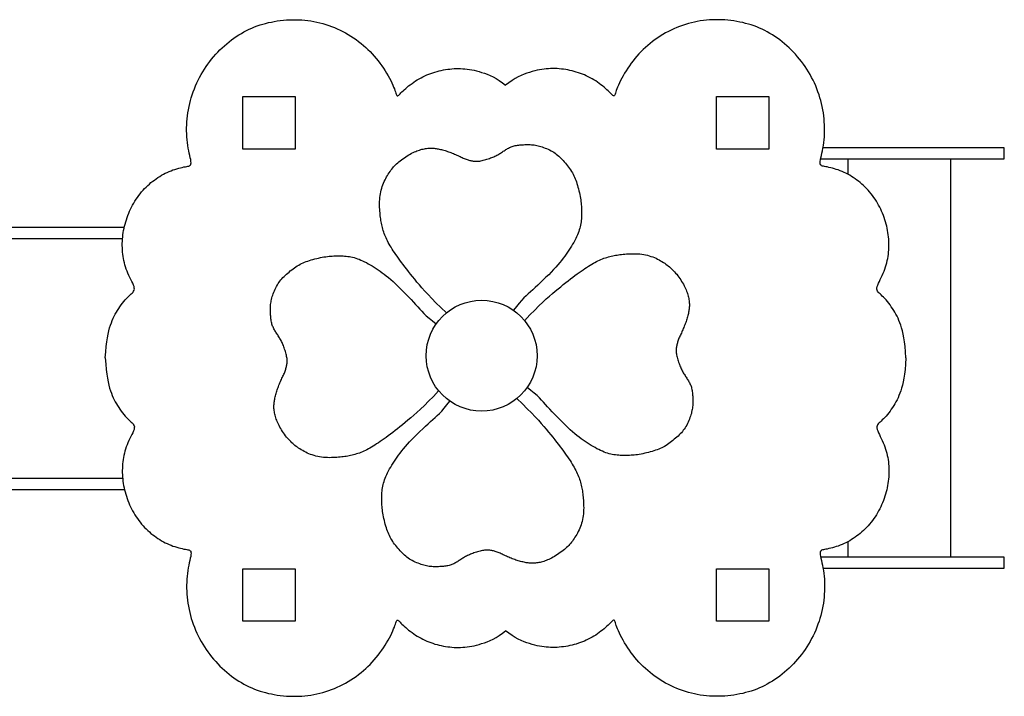
# Model space of a CAD drawing. Units: millimetres. Extents: x 138302 to 145088, y 4283 to 8019.
# Drawn here: x 141691 to 143569, y 5728 to 7019 of the extents above; entities that cross this region are included whole.
import ezdxf

# ---------------------------------------------------------------- set-up
doc = ezdxf.new("R2010")
doc.units = ezdxf.units.MM
doc.layers.get('0').update_dxf_attribs({"true_color": 0xc7c7c7})

msp = doc.modelspace()

# ---------------------------------------------------------------- linework, layer by layer
for p, q in [((143270.6, 6753.7), (143270.6, 6724.1)), ((143466.3, 6753.7), (143466.3, 5993.5)), ((143270.6, 6023.1), (143270.6, 5993.5))]:
    msp.add_line(p, q)
for points in [[(141854.3, 6373.6), (141855.1, 6385.2), (141856, 6395.5), (141857.1, 6404.5), (141858.3, 6412.3), (141859.6, 6419.3), (141861.1, 6425.4), (141862.6, 6430.9), (141864.2, 6436), (141865.9, 6440.7), (141867.7, 6445.2), (141869.5, 6449.4), (141871.4, 6453.4), (141873.4, 6457.2), (141875.5, 6460.9), (141877.7, 6464.5), (141880, 6468), (141882.3, 6471.4), (141884.8, 6474.8), (141887.2, 6478.1), (141889.7, 6481.3), (141892.2, 6484.3), (141894.7, 6487.1), (141897.1, 6489.6), (141899.5, 6491.9), (141901.7, 6494), (141903.7, 6495.8), (141905.6, 6497.5), (141907.2, 6499.2), (141908.4, 6500.9), (141909.3, 6502.8), (141909.8, 6504.8), (141909.7, 6507.1), (141909.2, 6509.8), (141908.2, 6512.8), (141906.8, 6516.1), (141905.1, 6519.6), (141903.3, 6523.3), (141901.4, 6527.2), (141899.5, 6531.2), (141897.6, 6535.2), (141896, 6539.2), (141894.4, 6543.2), (141893.1, 6547.3), (141891.9, 6551.3), (141890.8, 6555.4), (141889.9, 6559.5), (141889.1, 6563.5), (141888.4, 6567.6), (141887.9, 6571.7), (141887.4, 6575.8), (141887.1, 6579.9), (141886.9, 6584), (141886.8, 6588.1), (141886.8, 6592.2), (141886.9, 6596.3), (141887.2, 6600.4), (141887.5, 6604.6), (141888, 6608.7), (141888.6, 6612.8), (141889.3, 6617), (141890.2, 6621.1), (141891.1, 6625.2), (141892.2, 6629.3), (141893.3, 6633.4), (141894.6, 6637.5), (141896, 6641.6), (141897.4, 6645.7), (141899, 6649.7), (141900.7, 6653.7), (141902.5, 6657.7), (141904.4, 6661.6), (141906.4, 6665.4), (141908.6, 6669.2), (141910.8, 6673), (141913.2, 6676.6), (141915.6, 6680.2), (141918.2, 6683.7), (141920.8, 6687.2), (141923.6, 6690.5), (141926.4, 6693.7), (141929.3, 6696.8), (141932.2, 6699.8), (141935.3, 6702.7), (141938.4, 6705.5), (141941.5, 6708.2), (141944.8, 6710.8), (141948, 6713.2), (141951.4, 6715.6), (141954.7, 6717.9), (141958.2, 6720.1), (141961.6, 6722.2), (141965.2, 6724.2), (141968.7, 6726.1), (141972.4, 6727.8), (141976, 6729.5), (141979.7, 6731), (141983.4, 6732.4), (141987.2, 6733.6), (141990.9, 6734.8), (141994.5, 6735.8), (141997.9, 6736.7), (142001.2, 6737.4), (142004.3, 6738.1), (142007.1, 6738.6), (142009.6, 6739), (142011.8, 6739.4), (142013.6, 6739.9), (142015.2, 6740.5), (142016.4, 6741.4), (142017.2, 6742.5), (142017.7, 6744.1), (142017.9, 6746.2), (142017.7, 6748.9), (142017.2, 6752.1), (142016.5, 6755.8), (142015.6, 6759.9), (142014.6, 6764.4), (142013.6, 6769.2), (142012.6, 6774.2), (142011.7, 6779.4), (142011, 6784.7), (142010.4, 6790.2), (142009.9, 6795.7), (142009.6, 6801.4), (142009.5, 6807.1), (142009.5, 6812.8), (142009.7, 6818.6), (142010, 6824.4), (142010.5, 6830.2), (142011.1, 6835.9), (142011.9, 6841.7), (142012.9, 6847.5), (142014, 6853.3), (142015.3, 6859), (142016.7, 6864.7), (142018.3, 6870.4), (142020.1, 6876.1), (142022.1, 6881.8), (142024.2, 6887.4), (142026.5, 6892.9), (142028.9, 6898.4), (142031.5, 6903.8), (142034.2, 6909.2), (142037.1, 6914.5), (142040.1, 6919.6), (142043.3, 6924.7), (142046.5, 6929.7), (142050, 6934.6), (142053.5, 6939.4), (142057.2, 6944.1), (142061, 6948.6), (142064.9, 6953.1), (142068.9, 6957.4), (142073, 6961.6), (142077.2, 6965.7), (142081.5, 6969.6), (142085.9, 6973.4), (142090.4, 6977.1), (142094.9, 6980.6), (142099.5, 6983.9), (142104.2, 6987.1), (142109, 6990.2), (142113.8, 6993.1), (142118.7, 6995.9), (142123.6, 6998.5), (142128.6, 7000.9), (142133.7, 7003.2), (142138.9, 7005.3), (142144.1, 7007.3), (142149.4, 7009.1), (142154.7, 7010.7), (142160.1, 7012.2), (142165.6, 7013.6), (142171.1, 7014.8), (142176.7, 7015.9), (142182.4, 7016.8), (142188.1, 7017.6), (142193.9, 7018.2), (142199.7, 7018.7), (142205.6, 7019), (142211.4, 7019.2), (142217.3, 7019.2), (142223.2, 7019.1), (142229, 7018.8), (142234.9, 7018.3), (142240.7, 7017.6), (142246.5, 7016.8), (142252.2, 7015.8), (142258, 7014.6), (142263.6, 7013.3), (142269.3, 7011.8), (142274.9, 7010.1), (142280.4, 7008.3), (142285.9, 7006.3), (142291.4, 7004.1), (142296.8, 7001.8), (142302.1, 6999.4), (142307.4, 6996.7), (142312.6, 6993.9), (142317.7, 6991), (142322.8, 6987.9), (142327.7, 6984.6), (142332.6, 6981.2), (142337.4, 6977.7), (142342.1, 6974), (142346.6, 6970.2), (142351, 6966.3), (142355.3, 6962.3), (142359.5, 6958.2), (142363.5, 6953.9), (142367.4, 6949.6), (142371.1, 6945.2), (142374.7, 6940.7), (142378.2, 6936.1), (142381.6, 6931.4), (142384.8, 6926.7), (142387.9, 6921.9), (142390.8, 6917), (142393.6, 6912.2), (142396.2, 6907.5), (142398.6, 6902.9), (142400.7, 6898.5), (142402.7, 6894.4), (142404.3, 6890.6), (142405.7, 6887.2), (142406.8, 6884.1), (142407.7, 6881.4), (142408.5, 6879.2), (142409.1, 6877.3), (142409.7, 6875.8), (142410.3, 6874.7), (142410.9, 6874), (142411.5, 6873.8), (142412.2, 6873.9), (142413.1, 6874.4), (142414.1, 6875.2), (142415.3, 6876.3), (142416.6, 6877.7), (142418.2, 6879.4), (142420.1, 6881.3), (142422.2, 6883.3), (142424.6, 6885.5), (142427.2, 6887.9), (142430, 6890.3), (142432.9, 6892.8), (142436, 6895.2), (142439.3, 6897.7), (142442.6, 6900), (142446, 6902.3), (142449.4, 6904.5), (142453, 6906.5), (142456.5, 6908.5), (142460.2, 6910.4), (142463.9, 6912.1), (142467.6, 6913.8), (142471.4, 6915.3), (142475.3, 6916.8), (142479.2, 6918.1), (142483.1, 6919.3), (142487.1, 6920.5), (142491.1, 6921.5), (142495.1, 6922.4), (142499.1, 6923.3), (142503.2, 6924), (142507.3, 6924.6), (142511.4, 6925.1), (142515.5, 6925.5), (142519.6, 6925.8), (142523.7, 6925.9), (142527.8, 6926), (142532, 6925.9), (142536.1, 6925.7), (142540.3, 6925.4), (142544.5, 6924.9), (142548.8, 6924.3), (142553.2, 6923.5), (142557.7, 6922.6), (142562.3, 6921.5), (142567.1, 6920.2), (142572.1, 6918.7), (142577.3, 6916.9), (142582.6, 6915), (142588.2, 6912.6), (142593.9, 6909.9), (142599.7, 6906.8), (142605.6, 6903.1), (142611.7, 6898.9), (142617.8, 6894)], [(143381.3, 6373.6), (143380.5, 6385.2), (143379.6, 6395.5), (143378.5, 6404.5), (143377.3, 6412.3), (143376, 6419.3), (143374.6, 6425.4), (143373, 6430.9), (143371.4, 6436), (143369.7, 6440.7), (143367.9, 6445.2), (143366.1, 6449.4), (143364.2, 6453.4), (143362.2, 6457.2), (143360.1, 6460.9), (143357.9, 6464.5), (143355.7, 6468), (143353.3, 6471.4), (143350.9, 6474.8), (143348.4, 6478.1), (143345.9, 6481.3), (143343.4, 6484.3), (143340.9, 6487.1), (143338.5, 6489.6), (143336.2, 6491.9), (143333.9, 6494), (143331.9, 6495.8), (143330, 6497.5), (143328.4, 6499.2), (143327.2, 6500.9), (143326.3, 6502.8), (143325.9, 6504.8), (143325.9, 6507.1), (143326.4, 6509.8), (143327.5, 6512.8), (143328.8, 6516.1), (143330.5, 6519.6), (143332.3, 6523.3), (143334.2, 6527.2), (143336.1, 6531.2), (143338, 6535.2), (143339.7, 6539.2), (143341.2, 6543.2), (143342.5, 6547.3), (143343.7, 6551.3), (143344.8, 6555.4), (143345.7, 6559.5), (143346.5, 6563.5), (143347.2, 6567.6), (143347.7, 6571.7), (143348.2, 6575.8), (143348.5, 6579.9), (143348.7, 6584), (143348.9, 6588.1), (143348.8, 6592.2), (143348.7, 6596.3), (143348.5, 6600.4), (143348.1, 6604.6), (143347.6, 6608.7), (143347, 6612.8), (143346.3, 6617), (143345.4, 6621.1), (143344.5, 6625.2), (143343.4, 6629.3), (143342.3, 6633.4), (143341, 6637.5), (143339.7, 6641.6), (143338.2, 6645.7), (143336.6, 6649.7), (143334.9, 6653.7), (143333.1, 6657.7), (143331.2, 6661.6), (143329.2, 6665.4), (143327, 6669.2), (143324.8, 6673), (143322.4, 6676.6), (143320, 6680.2), (143317.4, 6683.7), (143314.8, 6687.2), (143312, 6690.5), (143309.2, 6693.7), (143306.3, 6696.8), (143303.4, 6699.8), (143300.3, 6702.7), (143297.2, 6705.5), (143294.1, 6708.2), (143290.9, 6710.8), (143287.6, 6713.2), (143284.3, 6715.6), (143280.9, 6717.9), (143277.4, 6720.1), (143274, 6722.2), (143270.4, 6724.2), (143266.9, 6726.1), (143263.3, 6727.8), (143259.6, 6729.5), (143255.9, 6731), (143252.2, 6732.4), (143248.4, 6733.6), (143244.8, 6734.8), (143241.2, 6735.8), (143237.7, 6736.7), (143234.4, 6737.4), (143231.3, 6738.1), (143228.5, 6738.6), (143226, 6739), (143223.9, 6739.4), (143222, 6739.9), (143220.5, 6740.5), (143219.3, 6741.4), (143218.4, 6742.5), (143217.9, 6744.1), (143217.7, 6746.2), (143217.9, 6748.9), (143218.4, 6752.1), (143219.1, 6755.8), (143220, 6759.9), (143221, 6764.4), (143222, 6769.2), (143223, 6774.2), (143223.9, 6779.4), (143224.7, 6784.7), (143225.3, 6790.2), (143225.7, 6795.7), (143226, 6801.4), (143226.1, 6807.1), (143226.1, 6812.8), (143225.9, 6818.6), (143225.6, 6824.4), (143225.1, 6830.2), (143224.5, 6835.9), (143223.7, 6841.7), (143222.7, 6847.5), (143221.6, 6853.3), (143220.3, 6859), (143218.9, 6864.7), (143217.3, 6870.4), (143215.5, 6876.1), (143213.5, 6881.8), (143211.4, 6887.4), (143209.2, 6892.9), (143206.7, 6898.4), (143204.1, 6903.8), (143201.4, 6909.2), (143198.5, 6914.5), (143195.5, 6919.6), (143192.4, 6924.7), (143189.1, 6929.7), (143185.6, 6934.6), (143182.1, 6939.4), (143178.4, 6944.1), (143174.6, 6948.6), (143170.7, 6953.1), (143166.7, 6957.4), (143162.6, 6961.6), (143158.4, 6965.7), (143154.1, 6969.6), (143149.7, 6973.4), (143145.2, 6977.1), (143140.7, 6980.6), (143136.1, 6983.9), (143131.4, 6987.1), (143126.6, 6990.2), (143121.8, 6993.1), (143116.9, 6995.9), (143112, 6998.5), (143107, 7000.9), (143101.9, 7003.2), (143096.8, 7005.3), (143091.5, 7007.3), (143086.3, 7009.1), (143080.9, 7010.7), (143075.5, 7012.2), (143070, 7013.6), (143064.5, 7014.8), (143058.9, 7015.9), (143053.2, 7016.8), (143047.5, 7017.6), (143041.7, 7018.2), (143035.9, 7018.7), (143030.1, 7019), (143024.2, 7019.2), (143018.3, 7019.2), (143012.4, 7019.1), (143006.6, 7018.8), (143000.7, 7018.3), (142994.9, 7017.6), (142989.1, 7016.8), (142983.4, 7015.8), (142977.7, 7014.6), (142972, 7013.3), (142966.3, 7011.8), (142960.7, 7010.1), (142955.2, 7008.3), (142949.7, 7006.3), (142944.2, 7004.1), (142938.8, 7001.8), (142933.5, 6999.4), (142928.2, 6996.7), (142923, 6993.9), (142917.9, 6991), (142912.8, 6987.9), (142907.9, 6984.6), (142903, 6981.2), (142898.2, 6977.7), (142893.5, 6974), (142889, 6970.2), (142884.6, 6966.3), (142880.3, 6962.3), (142876.1, 6958.2), (142872.1, 6953.9), (142868.2, 6949.6), (142864.5, 6945.2), (142860.9, 6940.7), (142857.4, 6936.1), (142854, 6931.4), (142850.8, 6926.7), (142847.7, 6921.9), (142844.8, 6917), (142842, 6912.2), (142839.4, 6907.5), (142837, 6902.9), (142834.9, 6898.5), (142833, 6894.4), (142831.3, 6890.6), (142830, 6887.2), (142828.8, 6884.1), (142827.9, 6881.4), (142827.1, 6879.2), (142826.5, 6877.3), (142825.9, 6875.8), (142825.3, 6874.7), (142824.8, 6874), (142824.1, 6873.8), (142823.4, 6873.9), (142822.5, 6874.4), (142821.5, 6875.2), (142820.4, 6876.3), (142819, 6877.7), (142817.4, 6879.4), (142815.5, 6881.3), (142813.4, 6883.3), (142811.1, 6885.5), (142808.5, 6887.9), (142805.7, 6890.3), (142802.7, 6892.8), (142799.6, 6895.2), (142796.3, 6897.7), (142793, 6900), (142789.6, 6902.3), (142786.2, 6904.5), (142782.6, 6906.5), (142779.1, 6908.5), (142775.4, 6910.4), (142771.7, 6912.1), (142768, 6913.8), (142764.2, 6915.3), (142760.3, 6916.8), (142756.5, 6918.1), (142752.5, 6919.3), (142748.5, 6920.5), (142744.5, 6921.5), (142740.5, 6922.4), (142736.5, 6923.3), (142732.4, 6924), (142728.3, 6924.6), (142724.2, 6925.1), (142720.2, 6925.5), (142716.1, 6925.8), (142711.9, 6925.9), (142707.8, 6926), (142703.6, 6925.9), (142699.5, 6925.7), (142695.3, 6925.4), (142691.1, 6924.9), (142686.8, 6924.3), (142682.4, 6923.5), (142677.9, 6922.6), (142673.3, 6921.5), (142668.5, 6920.2), (142663.5, 6918.7), (142658.3, 6916.9), (142653, 6915), (142647.4, 6912.6), (142641.8, 6909.9), (142635.9, 6906.8), (142630, 6903.1), (142623.9, 6898.9), (142617.8, 6894)], [(142505.3, 6460.1), (142494.4, 6470.1), (142485, 6479.1), (142476.9, 6487.3), (142469.8, 6494.6), (142463.7, 6501.3), (142458.2, 6507.4), (142453.3, 6513.1), (142448.8, 6518.6), (142444.5, 6523.8), (142440.4, 6528.9), (142436.4, 6533.8), (142432.7, 6538.5), (142429.1, 6543.1), (142425.6, 6547.6), (142422.3, 6551.9), (142419.2, 6556), (142416.2, 6560.1), (142413.4, 6563.9), (142410.7, 6567.7), (142408.2, 6571.3), (142405.8, 6574.9), (142403.5, 6578.3), (142401.4, 6581.6), (142399.4, 6584.8), (142397.5, 6587.9), (142395.7, 6591), (142394, 6594), (142392.5, 6596.9), (142391.1, 6599.8), (142389.7, 6602.7), (142388.5, 6605.5), (142387.3, 6608.3), (142386.3, 6611.2), (142385.3, 6614), (142384.4, 6616.8), (142383.6, 6619.6), (142382.8, 6622.5), (142382.2, 6625.3), (142381.5, 6628), (142381, 6630.8), (142380.4, 6633.5), (142380, 6636.3), (142379.6, 6639), (142379.2, 6641.9), (142378.8, 6644.7), (142378.5, 6647.7), (142378.3, 6650.8), (142378, 6654.1), (142377.8, 6657.5), (142377.6, 6661), (142377.5, 6664.7), (142377.5, 6668.4), (142377.5, 6672.1), (142377.7, 6675.9), (142378, 6679.7), (142378.4, 6683.4), (142379, 6687.1), (142379.7, 6690.7), (142380.5, 6694.2), (142381.5, 6697.6), (142382.6, 6701), (142383.7, 6704.2), (142385, 6707.4), (142386.4, 6710.5), (142387.8, 6713.5), (142389.3, 6716.4), (142390.8, 6719.2), (142392.4, 6722), (142394, 6724.6), (142395.7, 6727.1), (142397.4, 6729.5), (142399.1, 6731.8), (142400.8, 6734.1), (142402.5, 6736.2), (142404.3, 6738.2), (142406.1, 6740.2), (142408, 6742.2), (142410, 6744.1), (142412.1, 6746), (142414.4, 6748), (142416.8, 6750), (142419.4, 6751.9), (142422, 6753.9), (142424.7, 6755.8), (142427.5, 6757.7), (142430.3, 6759.5), (142433.1, 6761.2), (142435.9, 6762.8), (142438.5, 6764.2), (142441.2, 6765.6), (142443.8, 6766.8), (142446.3, 6767.9), (142448.8, 6768.8), (142451.2, 6769.7), (142453.6, 6770.5), (142455.9, 6771.2), (142458.3, 6771.9), (142460.5, 6772.4), (142462.8, 6772.9), (142465, 6773.3), (142467.2, 6773.6), (142469.3, 6773.9), (142471.4, 6774.1), (142473.4, 6774.2), (142475.4, 6774.2), (142477.4, 6774.2), (142479.3, 6774.1), (142481.3, 6773.9), (142483.2, 6773.6), (142485.2, 6773.4), (142487.2, 6773), (142489.2, 6772.6), (142491.3, 6772.2), (142493.4, 6771.7), (142495.5, 6771.2), (142497.7, 6770.6), (142499.9, 6770), (142502.2, 6769.4), (142504.4, 6768.7), (142506.7, 6767.9), (142509, 6767.2), (142511.3, 6766.3), (142513.5, 6765.5), (142515.8, 6764.6), (142518.1, 6763.6), (142520.3, 6762.7), (142522.5, 6761.7), (142524.7, 6760.8), (142526.8, 6759.8), (142528.9, 6758.8), (142531, 6757.9), (142533, 6756.9), (142535, 6756), (142537, 6755.2), (142538.9, 6754.3), (142540.7, 6753.6), (142542.6, 6752.9), (142544.4, 6752.3), (142546.1, 6751.7), (142547.9, 6751.2), (142549.6, 6750.7), (142551.2, 6750.3), (142552.9, 6750), (142554.5, 6749.7), (142556.1, 6749.4), (142557.7, 6749.2), (142559.4, 6749.1), (142561, 6749), (142562.7, 6749), (142564.5, 6749.1), (142566.4, 6749.3), (142568.4, 6749.5), (142570.6, 6749.9), (142572.8, 6750.4), (142575.1, 6750.9), (142577.4, 6751.5), (142579.8, 6752.2), (142582.2, 6752.9), (142584.6, 6753.7), (142586.9, 6754.5), (142589.1, 6755.3), (142591.2, 6756.1), (142593.3, 6757), (142595.3, 6757.8), (142597.3, 6758.7), (142599.2, 6759.6), (142601.1, 6760.6), (142602.9, 6761.6), (142604.7, 6762.6), (142606.5, 6763.7), (142608.2, 6764.7), (142610, 6765.8), (142611.7, 6766.9), (142613.4, 6768), (142615, 6769.1), (142616.7, 6770.2), (142618.4, 6771.2), (142620, 6772.2), (142621.7, 6773.2), (142623.4, 6774.2), (142625.1, 6775), (142626.8, 6775.9), (142628.6, 6776.6), (142630.4, 6777.3), (142632.3, 6777.9), (142634.3, 6778.4), (142636.3, 6778.9), (142638.4, 6779.3), (142640.5, 6779.6), (142642.7, 6779.9), (142644.9, 6780.1), (142647.2, 6780.4), (142649.6, 6780.5), (142652, 6780.7), (142654.5, 6780.8), (142657, 6780.9), (142659.5, 6780.9), (142662, 6780.9), (142664.5, 6780.8), (142667, 6780.6), (142669.5, 6780.4), (142672, 6780.1), (142674.5, 6779.7), (142677.1, 6779.2), (142679.6, 6778.6), (142682.2, 6777.9), (142684.8, 6777.2), (142687.5, 6776.3), (142690.3, 6775.4), (142693.1, 6774.3), (142695.9, 6773.2), (142698.8, 6771.9), (142701.6, 6770.6), (142704.4, 6769.2), (142707.1, 6767.7), (142709.7, 6766.1), (142712.1, 6764.4), (142714.5, 6762.6), (142716.8, 6760.8), (142719, 6758.9), (142721.2, 6756.9), (142723.3, 6754.8), (142725.4, 6752.6), (142727.5, 6750.3), (142729.6, 6747.9), (142731.7, 6745.5), (142733.9, 6742.9), (142735.9, 6740.3), (142737.9, 6737.7), (142739.9, 6735.1), (142741.7, 6732.4), (142743.5, 6729.7), (142745.1, 6726.9), (142746.6, 6724.2), (142748, 6721.4), (142749.3, 6718.6), (142750.5, 6715.7), (142751.6, 6712.7), (142752.7, 6709.7), (142753.8, 6706.5), (142754.8, 6703.1), (142755.8, 6699.7), (142756.7, 6696.2), (142757.6, 6692.6), (142758.4, 6689.1), (142759.2, 6685.5), (142759.9, 6682.1), (142760.5, 6678.7), (142761, 6675.4), (142761.4, 6672.2), (142761.8, 6669.1), (142762, 6666.1), (142762.2, 6663.2), (142762.4, 6660.2), (142762.5, 6657.3), (142762.6, 6654.3), (142762.6, 6651.4), (142762.6, 6648.4), (142762.6, 6645.4), (142762.4, 6642.4), (142762.3, 6639.4), (142762, 6636.3), (142761.6, 6633.3), (142761.2, 6630.3), (142760.6, 6627.2), (142760, 6624.2), (142759.2, 6621.1), (142758.2, 6618), (142757.2, 6614.9), (142756, 6611.7), (142754.6, 6608.4), (142753.1, 6605), (142751.4, 6601.5), (142749.6, 6597.9), (142747.6, 6594.3), (142745.5, 6590.6), (142743.3, 6586.8), (142740.9, 6583), (142738.5, 6579.2), (142735.9, 6575.4), (142733.3, 6571.6), (142730.5, 6567.7), (142727.6, 6563.8), (142724.4, 6559.8), (142721.1, 6555.7), (142717.5, 6551.5), (142713.6, 6547.1), (142709.3, 6542.4), (142704.7, 6537.6), (142699.9, 6532.6), (142694.8, 6527.6), (142689.6, 6522.5), (142684.4, 6517.6), (142679.3, 6512.8), (142674.4, 6508.2), (142669.6, 6503.9), (142665.2, 6500), (142661, 6496.2), (142656.8, 6492.3), (142652.6, 6488.2), (142648.3, 6483.6), (142643.6, 6478.3), (142638.5, 6472), (142632.9, 6464.6)], [(143218.7, 6753.7), (143568.8, 6753.7), (143568.8, 6774.9), (143223.1, 6774.9)], [(141887.2, 6601.2), (140806.8, 6601.2), (140806.8, 6623.2), (141890.7, 6623.2)], [(142654.1, 6444.8), (142664.2, 6455.7), (142673.2, 6465.1), (142681.3, 6473.2), (142688.6, 6480.3), (142695.3, 6486.4), (142701.5, 6491.9), (142707.2, 6496.8), (142712.6, 6501.3), (142717.9, 6505.6), (142722.9, 6509.7), (142727.8, 6513.7), (142732.6, 6517.5), (142737.2, 6521.1), (142741.6, 6524.5), (142745.9, 6527.8), (142750.1, 6530.9), (142754.1, 6533.9), (142758, 6536.7), (142761.8, 6539.4), (142765.4, 6541.9), (142768.9, 6544.3), (142772.3, 6546.6), (142775.6, 6548.7), (142778.9, 6550.8), (142782, 6552.6), (142785.1, 6554.4), (142788, 6556.1), (142791, 6557.6), (142793.9, 6559), (142796.7, 6560.4), (142799.6, 6561.6), (142802.4, 6562.8), (142805.2, 6563.8), (142808.1, 6564.8), (142810.9, 6565.7), (142813.7, 6566.5), (142816.5, 6567.3), (142819.3, 6568), (142822.1, 6568.6), (142824.8, 6569.1), (142827.6, 6569.7), (142830.3, 6570.1), (142833.1, 6570.6), (142835.9, 6570.9), (142838.8, 6571.3), (142841.8, 6571.6), (142844.9, 6571.9), (142848.1, 6572.1), (142851.5, 6572.3), (142855.1, 6572.5), (142858.7, 6572.6), (142862.4, 6572.6), (142866.2, 6572.6), (142870, 6572.4), (142873.8, 6572.1), (142877.5, 6571.7), (142881.2, 6571.1), (142884.7, 6570.4), (142888.2, 6569.6), (142891.7, 6568.6), (142895, 6567.6), (142898.3, 6566.4), (142901.5, 6565.1), (142904.6, 6563.8), (142907.6, 6562.3), (142910.5, 6560.8), (142913.3, 6559.3), (142916, 6557.7), (142918.6, 6556.1), (142921.2, 6554.4), (142923.6, 6552.7), (142925.9, 6551), (142928.1, 6549.3), (142930.2, 6547.6), (142932.3, 6545.8), (142934.3, 6544), (142936.2, 6542.1), (142938.2, 6540.1), (142940.1, 6538), (142942, 6535.7), (142944, 6533.3), (142946, 6530.7), (142947.9, 6528.1), (142949.9, 6525.4), (142951.7, 6522.6), (142953.5, 6519.8), (142955.2, 6517), (142956.8, 6514.3), (142958.3, 6511.6), (142959.6, 6508.9), (142960.8, 6506.4), (142961.9, 6503.8), (142962.9, 6501.3), (142963.8, 6498.9), (142964.6, 6496.5), (142965.3, 6494.2), (142965.9, 6491.8), (142966.5, 6489.6), (142967, 6487.3), (142967.4, 6485.1), (142967.7, 6482.9), (142968, 6480.8), (142968.1, 6478.7), (142968.2, 6476.7), (142968.3, 6474.7), (142968.2, 6472.7), (142968.1, 6470.8), (142967.9, 6468.8), (142967.7, 6466.9), (142967.4, 6464.9), (142967.1, 6462.9), (142966.7, 6460.9), (142966.3, 6458.8), (142965.8, 6456.7), (142965.3, 6454.6), (142964.7, 6452.4), (142964.1, 6450.2), (142963.4, 6447.9), (142962.7, 6445.7), (142962, 6443.4), (142961.2, 6441.1), (142960.4, 6438.9), (142959.5, 6436.6), (142958.6, 6434.3), (142957.7, 6432), (142956.7, 6429.8), (142955.8, 6427.6), (142954.8, 6425.4), (142953.8, 6423.3), (142952.9, 6421.2), (142951.9, 6419.1), (142951, 6417.1), (142950.1, 6415.1), (142949.2, 6413.2), (142948.4, 6411.2), (142947.6, 6409.4), (142947, 6407.5), (142946.3, 6405.7), (142945.8, 6404), (142945.3, 6402.3), (142944.8, 6400.6), (142944.4, 6398.9), (142944.1, 6397.2), (142943.7, 6395.6), (142943.5, 6394), (142943.3, 6392.4), (142943.1, 6390.8), (142943.1, 6389.1), (142943.1, 6387.4), (142943.1, 6385.6), (142943.3, 6383.7), (142943.6, 6381.7), (142943.9, 6379.6), (142944.4, 6377.3), (142944.9, 6375), (142945.6, 6372.7), (142946.2, 6370.3), (142947, 6367.9), (142947.7, 6365.5), (142948.5, 6363.2), (142949.3, 6361), (142950.2, 6358.9), (142951, 6356.8), (142951.9, 6354.8), (142952.8, 6352.8), (142953.7, 6350.9), (142954.7, 6349.1), (142955.6, 6347.2), (142956.7, 6345.4), (142957.7, 6343.6), (142958.8, 6341.9), (142959.9, 6340.2), (142961, 6338.5), (142962.1, 6336.8), (142963.1, 6335.1), (142964.2, 6333.4), (142965.3, 6331.7), (142966.3, 6330.1), (142967.3, 6328.4), (142968.2, 6326.7), (142969.1, 6325), (142969.9, 6323.3), (142970.7, 6321.5), (142971.4, 6319.7), (142972, 6317.8), (142972.5, 6315.8), (142972.9, 6313.8), (142973.3, 6311.7), (142973.7, 6309.6), (142973.9, 6307.4), (142974.2, 6305.2), (142974.4, 6302.9), (142974.6, 6300.5), (142974.7, 6298.1), (142974.9, 6295.6), (142974.9, 6293.1), (142975, 6290.6), (142974.9, 6288.1), (142974.8, 6285.6), (142974.7, 6283.1), (142974.4, 6280.6), (142974.1, 6278.1), (142973.7, 6275.6), (142973.2, 6273.1), (142972.6, 6270.5), (142972, 6267.9), (142971.2, 6265.3), (142970.4, 6262.6), (142969.4, 6259.8), (142968.4, 6257), (142967.2, 6254.2), (142966, 6251.3), (142964.6, 6248.5), (142963.2, 6245.7), (142961.7, 6243), (142960.1, 6240.4), (142958.4, 6238), (142956.7, 6235.6), (142954.9, 6233.3), (142952.9, 6231.1), (142950.9, 6229), (142948.8, 6226.8), (142946.6, 6224.7), (142944.3, 6222.6), (142942, 6220.5), (142939.5, 6218.4), (142937, 6216.3), (142934.4, 6214.2), (142931.8, 6212.2), (142929.1, 6210.2), (142926.4, 6208.4), (142923.7, 6206.6), (142921, 6205), (142918.3, 6203.5), (142915.5, 6202.2), (142912.7, 6200.9), (142909.8, 6199.6), (142906.8, 6198.5), (142903.7, 6197.4), (142900.5, 6196.4), (142897.2, 6195.3), (142893.7, 6194.3), (142890.2, 6193.4), (142886.7, 6192.5), (142883.1, 6191.7), (142879.6, 6190.9), (142876.1, 6190.2), (142872.7, 6189.6), (142869.5, 6189.1), (142866.3, 6188.7), (142863.2, 6188.4), (142860.2, 6188.1), (142857.2, 6187.9), (142854.3, 6187.7), (142851.3, 6187.6), (142848.4, 6187.5), (142845.4, 6187.5), (142842.5, 6187.5), (142839.5, 6187.6), (142836.4, 6187.7), (142833.4, 6187.9), (142830.4, 6188.1), (142827.4, 6188.5), (142824.3, 6188.9), (142821.3, 6189.5), (142818.2, 6190.2), (142815.2, 6190.9), (142812.1, 6191.9), (142808.9, 6192.9), (142805.7, 6194.1), (142802.4, 6195.5), (142799, 6197), (142795.6, 6198.7), (142792, 6200.5), (142788.4, 6202.5), (142784.6, 6204.6), (142780.9, 6206.8), (142777.1, 6209.2), (142773.3, 6211.6), (142769.5, 6214.2), (142765.6, 6216.9), (142761.8, 6219.6), (142757.9, 6222.5), (142753.9, 6225.7), (142749.8, 6229), (142745.5, 6232.6), (142741.1, 6236.5), (142736.5, 6240.8), (142731.7, 6245.4), (142726.7, 6250.2), (142721.6, 6255.3), (142716.6, 6260.5), (142711.6, 6265.7), (142706.8, 6270.8), (142702.2, 6275.8), (142697.9, 6280.5), (142694, 6284.9), (142690.2, 6289.1), (142686.4, 6293.3), (142682.3, 6297.5), (142677.7, 6301.8), (142672.3, 6306.5), (142666.1, 6311.6), (142658.6, 6317.2)], [(142490.1, 6311.2), (142480, 6300.4), (142471, 6291), (142462.9, 6282.8), (142455.5, 6275.8), (142448.8, 6269.6), (142442.7, 6264.2), (142437, 6259.3), (142431.5, 6254.8), (142426.3, 6250.5), (142421.2, 6246.3), (142416.3, 6242.4), (142411.6, 6238.6), (142407, 6235), (142402.5, 6231.6), (142398.2, 6228.3), (142394.1, 6225.2), (142390.1, 6222.2), (142386.2, 6219.4), (142382.4, 6216.7), (142378.8, 6214.1), (142375.2, 6211.7), (142371.8, 6209.5), (142368.5, 6207.3), (142365.3, 6205.3), (142362.2, 6203.4), (142359.1, 6201.6), (142356.1, 6200), (142353.2, 6198.4), (142350.3, 6197), (142347.4, 6195.7), (142344.6, 6194.4), (142341.8, 6193.3), (142338.9, 6192.2), (142336.1, 6191.3), (142333.3, 6190.4), (142330.5, 6189.5), (142327.7, 6188.8), (142324.9, 6188.1), (142322.1, 6187.5), (142319.3, 6186.9), (142316.6, 6186.4), (142313.8, 6185.9), (142311.1, 6185.5), (142308.3, 6185.1), (142305.4, 6184.8), (142302.4, 6184.5), (142299.3, 6184.2), (142296, 6184), (142292.6, 6183.7), (142289.1, 6183.6), (142285.5, 6183.5), (142281.7, 6183.4), (142278, 6183.5), (142274.2, 6183.7), (142270.4, 6183.9), (142266.7, 6184.4), (142263, 6184.9), (142259.4, 6185.6), (142255.9, 6186.5), (142252.5, 6187.4), (142249.1, 6188.5), (142245.9, 6189.7), (142242.7, 6191), (142239.6, 6192.3), (142236.6, 6193.7), (142233.7, 6195.2), (142230.9, 6196.8), (142228.2, 6198.4), (142225.5, 6200), (142223, 6201.6), (142220.6, 6203.3), (142218.3, 6205), (142216.1, 6206.7), (142213.9, 6208.5), (142211.9, 6210.2), (142209.9, 6212), (142207.9, 6214), (142206, 6216), (142204.1, 6218.1), (142202.1, 6220.4), (142200.2, 6222.8), (142198.2, 6225.3), (142196.2, 6228), (142194.3, 6230.7), (142192.4, 6233.5), (142190.6, 6236.3), (142188.9, 6239), (142187.3, 6241.8), (142185.9, 6244.5), (142184.6, 6247.1), (142183.3, 6249.7), (142182.3, 6252.2), (142181.3, 6254.7), (142180.4, 6257.1), (142179.6, 6259.5), (142178.9, 6261.9), (142178.3, 6264.2), (142177.7, 6266.5), (142177.2, 6268.7), (142176.8, 6270.9), (142176.5, 6273.1), (142176.2, 6275.2), (142176, 6277.3), (142175.9, 6279.4), (142175.9, 6281.4), (142175.9, 6283.3), (142176.1, 6285.3), (142176.2, 6287.2), (142176.5, 6289.2), (142176.8, 6291.1), (142177.1, 6293.1), (142177.5, 6295.1), (142177.9, 6297.2), (142178.4, 6299.3), (142178.9, 6301.5), (142179.5, 6303.7), (142180.1, 6305.9), (142180.7, 6308.1), (142181.4, 6310.4), (142182.2, 6312.6), (142183, 6314.9), (142183.8, 6317.2), (142184.7, 6319.5), (142185.6, 6321.8), (142186.5, 6324), (142187.4, 6326.3), (142188.4, 6328.5), (142189.4, 6330.6), (142190.3, 6332.8), (142191.3, 6334.9), (142192.3, 6336.9), (142193.2, 6339), (142194.1, 6341), (142195, 6342.9), (142195.8, 6344.8), (142196.5, 6346.7), (142197.2, 6348.5), (142197.8, 6350.3), (142198.4, 6352.1), (142198.9, 6353.8), (142199.4, 6355.5), (142199.8, 6357.2), (142200.1, 6358.8), (142200.4, 6360.5), (142200.7, 6362.1), (142200.9, 6363.7), (142201, 6365.3), (142201.1, 6367), (142201.1, 6368.7), (142201, 6370.5), (142200.9, 6372.4), (142200.6, 6374.4), (142200.2, 6376.5), (142199.8, 6378.7), (142199.2, 6381), (142198.6, 6383.4), (142197.9, 6385.8), (142197.2, 6388.2), (142196.4, 6390.5), (142195.6, 6392.8), (142194.8, 6395), (142194, 6397.2), (142193.2, 6399.3), (142192.3, 6401.3), (142191.4, 6403.2), (142190.5, 6405.1), (142189.5, 6407), (142188.5, 6408.8), (142187.5, 6410.6), (142186.5, 6412.4), (142185.4, 6414.2), (142184.3, 6415.9), (142183.2, 6417.6), (142182.1, 6419.3), (142181, 6421), (142179.9, 6422.7), (142178.9, 6424.3), (142177.9, 6426), (142176.9, 6427.6), (142176, 6429.3), (142175.1, 6431), (142174.2, 6432.8), (142173.5, 6434.6), (142172.8, 6436.4), (142172.2, 6438.3), (142171.7, 6440.2), (142171.2, 6442.2), (142170.8, 6444.3), (142170.5, 6446.4), (142170.2, 6448.6), (142170, 6450.9), (142169.8, 6453.2), (142169.6, 6455.6), (142169.4, 6458), (142169.3, 6460.4), (142169.2, 6462.9), (142169.2, 6465.4), (142169.2, 6468), (142169.3, 6470.5), (142169.5, 6473), (142169.7, 6475.5), (142170.1, 6478), (142170.5, 6480.5), (142170.9, 6483), (142171.5, 6485.5), (142172.2, 6488.1), (142172.9, 6490.8), (142173.8, 6493.5), (142174.8, 6496.2), (142175.8, 6499), (142177, 6501.9), (142178.2, 6504.7), (142179.5, 6507.6), (142180.9, 6510.3), (142182.5, 6513), (142184, 6515.6), (142185.7, 6518.1), (142187.5, 6520.5), (142189.3, 6522.7), (142191.2, 6524.9), (142193.2, 6527.1), (142195.4, 6529.2), (142197.5, 6531.3), (142199.8, 6533.4), (142202.2, 6535.6), (142204.7, 6537.7), (142207.2, 6539.8), (142209.8, 6541.9), (142212.4, 6543.9), (142215.1, 6545.8), (142217.8, 6547.7), (142220.5, 6549.4), (142223.2, 6551), (142225.9, 6552.5), (142228.7, 6553.9), (142231.5, 6555.2), (142234.4, 6556.4), (142237.4, 6557.6), (142240.5, 6558.7), (142243.7, 6559.7), (142247, 6560.7), (142250.4, 6561.7), (142253.9, 6562.7), (142257.5, 6563.6), (142261, 6564.4), (142264.6, 6565.1), (142268, 6565.8), (142271.4, 6566.4), (142274.7, 6566.9), (142277.9, 6567.4), (142281, 6567.7), (142284, 6568), (142287, 6568.2), (142289.9, 6568.3), (142292.8, 6568.5), (142295.8, 6568.5), (142298.7, 6568.6), (142301.7, 6568.6), (142304.7, 6568.5), (142307.7, 6568.4), (142310.7, 6568.2), (142313.8, 6567.9), (142316.8, 6567.6), (142319.8, 6567.1), (142322.9, 6566.6), (142325.9, 6565.9), (142329, 6565.1), (142332.1, 6564.2), (142335.2, 6563.1), (142338.4, 6561.9), (142341.7, 6560.6), (142345.1, 6559.1), (142348.6, 6557.4), (142352.2, 6555.6), (142355.8, 6553.6), (142359.5, 6551.5), (142363.3, 6549.2), (142367.1, 6546.9), (142370.9, 6544.4), (142374.7, 6541.9), (142378.5, 6539.2), (142382.4, 6536.4), (142386.3, 6533.5), (142390.3, 6530.4), (142394.4, 6527), (142398.6, 6523.4), (142403.1, 6519.5), (142407.7, 6515.3), (142412.5, 6510.7), (142417.5, 6505.8), (142422.5, 6500.8), (142427.6, 6495.6), (142432.5, 6490.4), (142437.4, 6485.3), (142441.9, 6480.3), (142446.2, 6475.6), (142450.2, 6471.2), (142453.9, 6466.9), (142457.8, 6462.8), (142461.9, 6458.6), (142466.5, 6454.2), (142471.8, 6449.6), (142478.1, 6444.5), (142485.5, 6438.8)], [(141854.3, 6373.6), (141855.1, 6361.9), (141856, 6351.7), (141857.1, 6342.7), (141858.3, 6334.9), (141859.6, 6327.9), (141861.1, 6321.8), (141862.6, 6316.3), (141864.2, 6311.2), (141865.9, 6306.5), (141867.7, 6302), (141869.5, 6297.8), (141871.4, 6293.8), (141873.4, 6290), (141875.5, 6286.3), (141877.7, 6282.7), (141880, 6279.2), (141882.3, 6275.8), (141884.8, 6272.4), (141887.2, 6269.1), (141889.7, 6265.9), (141892.2, 6262.9), (141894.7, 6260.1), (141897.1, 6257.6), (141899.5, 6255.3), (141901.7, 6253.2), (141903.7, 6251.4), (141905.6, 6249.7), (141907.2, 6248), (141908.4, 6246.3), (141909.3, 6244.4), (141909.8, 6242.4), (141909.7, 6240.1), (141909.2, 6237.4), (141908.2, 6234.4), (141906.8, 6231.1), (141905.1, 6227.6), (141903.3, 6223.9), (141901.4, 6220), (141899.5, 6216), (141897.6, 6212), (141896, 6208), (141894.4, 6204), (141893.1, 6199.9), (141891.9, 6195.9), (141890.8, 6191.8), (141889.9, 6187.7), (141889.1, 6183.7), (141888.4, 6179.6), (141887.9, 6175.5), (141887.4, 6171.4), (141887.1, 6167.3), (141886.9, 6163.2), (141886.8, 6159.1), (141886.8, 6155), (141886.9, 6150.9), (141887.2, 6146.8), (141887.5, 6142.6), (141888, 6138.5), (141888.6, 6134.4), (141889.3, 6130.2), (141890.2, 6126.1), (141891.1, 6122), (141892.2, 6117.9), (141893.3, 6113.8), (141894.6, 6109.7), (141896, 6105.6), (141897.4, 6101.5), (141899, 6097.5), (141900.7, 6093.5), (141902.5, 6089.5), (141904.4, 6085.6), (141906.4, 6081.8), (141908.6, 6078), (141910.8, 6074.2), (141913.2, 6070.6), (141915.6, 6067), (141918.2, 6063.5), (141920.8, 6060), (141923.6, 6056.7), (141926.4, 6053.5), (141929.3, 6050.4), (141932.2, 6047.4), (141935.3, 6044.5), (141938.4, 6041.7), (141941.5, 6039), (141944.8, 6036.4), (141948, 6034), (141951.4, 6031.6), (141954.7, 6029.3), (141958.2, 6027.1), (141961.6, 6025), (141965.2, 6023), (141968.7, 6021.1), (141972.4, 6019.4), (141976, 6017.7), (141979.7, 6016.2), (141983.4, 6014.8), (141987.2, 6013.6), (141990.9, 6012.4), (141994.5, 6011.4), (141997.9, 6010.5), (142001.2, 6009.8), (142004.3, 6009.1), (142007.1, 6008.6), (142009.6, 6008.2), (142011.8, 6007.8), (142013.6, 6007.3), (142015.2, 6006.7), (142016.4, 6005.8), (142017.2, 6004.7), (142017.7, 6003.1), (142017.9, 6001), (142017.7, 5998.3), (142017.2, 5995.1), (142016.5, 5991.4), (142015.6, 5987.3), (142014.6, 5982.8), (142013.6, 5978), (142012.6, 5973), (142011.7, 5967.8), (142011, 5962.5), (142010.4, 5957), (142009.9, 5951.5), (142009.6, 5945.8), (142009.5, 5940.1), (142009.5, 5934.4), (142009.7, 5928.6), (142010, 5922.8), (142010.5, 5917), (142011.1, 5911.3), (142011.9, 5905.5), (142012.9, 5899.7), (142014, 5893.9), (142015.3, 5888.2), (142016.7, 5882.5), (142018.3, 5876.7), (142020.1, 5871.1), (142022.1, 5865.4), (142024.2, 5859.8), (142026.5, 5854.3), (142028.9, 5848.8), (142031.5, 5843.4), (142034.2, 5838), (142037.1, 5832.7), (142040.1, 5827.6), (142043.3, 5822.5), (142046.5, 5817.5), (142050, 5812.6), (142053.5, 5807.8), (142057.2, 5803.1), (142061, 5798.6), (142064.9, 5794.1), (142068.9, 5789.8), (142073, 5785.6), (142077.2, 5781.5), (142081.5, 5777.6), (142085.9, 5773.8), (142090.4, 5770.1), (142094.9, 5766.6), (142099.5, 5763.3), (142104.2, 5760.1), (142109, 5757), (142113.8, 5754.1), (142118.7, 5751.3), (142123.6, 5748.7), (142128.6, 5746.3), (142133.7, 5744), (142138.9, 5741.9), (142144.1, 5739.9), (142149.4, 5738.1), (142154.7, 5736.5), (142160.1, 5735), (142165.6, 5733.6), (142171.1, 5732.4), (142176.7, 5731.3), (142182.4, 5730.4), (142188.1, 5729.6), (142193.9, 5729), (142199.7, 5728.5), (142205.6, 5728.2), (142211.4, 5728), (142217.3, 5728), (142223.2, 5728.1), (142229, 5728.4), (142234.9, 5728.9), (142240.7, 5729.6), (142246.5, 5730.4), (142252.2, 5731.4), (142258, 5732.6), (142263.6, 5733.9), (142269.3, 5735.4), (142274.9, 5737.1), (142280.4, 5738.9), (142285.9, 5740.9), (142291.4, 5743.1), (142296.8, 5745.4), (142302.1, 5747.8), (142307.4, 5750.5), (142312.6, 5753.3), (142317.7, 5756.2), (142322.8, 5759.3), (142327.7, 5762.6), (142332.6, 5766), (142337.4, 5769.5), (142342.1, 5773.2), (142346.6, 5777), (142351, 5780.9), (142355.3, 5784.9), (142359.5, 5789), (142363.5, 5793.3), (142367.4, 5797.6), (142371.1, 5802), (142374.7, 5806.5), (142378.2, 5811.1), (142381.6, 5815.8), (142384.8, 5820.5), (142387.9, 5825.3), (142390.8, 5830.2), (142393.6, 5835), (142396.2, 5839.7), (142398.6, 5844.3), (142400.7, 5848.7), (142402.7, 5852.8), (142404.3, 5856.6), (142405.7, 5860), (142406.8, 5863.1), (142407.7, 5865.8), (142408.5, 5868), (142409.1, 5869.9), (142409.7, 5871.4), (142410.3, 5872.5), (142410.9, 5873.2), (142411.5, 5873.4), (142412.2, 5873.3), (142413.1, 5872.8), (142414.1, 5872), (142415.3, 5870.9), (142416.6, 5869.5), (142418.2, 5867.8), (142420.1, 5865.9), (142422.2, 5863.9), (142424.6, 5861.7), (142427.2, 5859.3), (142430, 5856.9), (142432.9, 5854.4), (142436, 5852), (142439.3, 5849.5), (142442.6, 5847.2), (142446, 5844.9), (142449.4, 5842.7), (142453, 5840.7), (142456.5, 5838.7), (142460.2, 5836.8), (142463.9, 5835.1), (142467.6, 5833.4), (142471.4, 5831.9), (142475.3, 5830.4), (142479.2, 5829.1), (142483.1, 5827.8), (142487.1, 5826.7), (142491.1, 5825.7), (142495.1, 5824.8), (142499.1, 5823.9), (142503.2, 5823.2), (142507.3, 5822.6), (142511.4, 5822.1), (142515.5, 5821.7), (142519.6, 5821.4), (142523.7, 5821.3), (142527.8, 5821.2), (142532, 5821.3), (142536.1, 5821.5), (142540.3, 5821.8), (142544.5, 5822.3), (142548.8, 5822.9), (142553.2, 5823.7), (142557.7, 5824.6), (142562.3, 5825.7), (142567.1, 5827), (142572.1, 5828.5), (142577.3, 5830.2), (142582.6, 5832.2), (142588.2, 5834.6), (142593.9, 5837.3), (142599.7, 5840.4), (142605.6, 5844.1), (142611.7, 5848.3), (142617.8, 5853.2)], [(143381.3, 6373.6), (143380.5, 6361.9), (143379.6, 6351.7), (143378.5, 6342.7), (143377.3, 6334.9), (143376, 6327.9), (143374.6, 6321.8), (143373, 6316.3), (143371.4, 6311.2), (143369.7, 6306.5), (143367.9, 6302), (143366.1, 6297.8), (143364.2, 6293.8), (143362.2, 6290), (143360.1, 6286.3), (143357.9, 6282.7), (143355.7, 6279.2), (143353.3, 6275.8), (143350.9, 6272.4), (143348.4, 6269.1), (143345.9, 6265.9), (143343.4, 6262.9), (143340.9, 6260.1), (143338.5, 6257.6), (143336.2, 6255.3), (143333.9, 6253.2), (143331.9, 6251.4), (143330, 6249.7), (143328.4, 6248), (143327.2, 6246.3), (143326.3, 6244.4), (143325.9, 6242.4), (143325.9, 6240.1), (143326.4, 6237.4), (143327.5, 6234.4), (143328.8, 6231.1), (143330.5, 6227.6), (143332.3, 6223.9), (143334.2, 6220), (143336.1, 6216), (143338, 6212), (143339.7, 6208), (143341.2, 6204), (143342.5, 6199.9), (143343.7, 6195.9), (143344.8, 6191.8), (143345.7, 6187.7), (143346.5, 6183.7), (143347.2, 6179.6), (143347.7, 6175.5), (143348.2, 6171.4), (143348.5, 6167.3), (143348.7, 6163.2), (143348.9, 6159.1), (143348.8, 6155), (143348.7, 6150.9), (143348.5, 6146.8), (143348.1, 6142.6), (143347.6, 6138.5), (143347, 6134.4), (143346.3, 6130.2), (143345.4, 6126.1), (143344.5, 6122), (143343.4, 6117.9), (143342.3, 6113.8), (143341, 6109.7), (143339.7, 6105.6), (143338.2, 6101.5), (143336.6, 6097.5), (143334.9, 6093.5), (143333.1, 6089.5), (143331.2, 6085.6), (143329.2, 6081.8), (143327, 6078), (143324.8, 6074.2), (143322.4, 6070.6), (143320, 6067), (143317.4, 6063.5), (143314.8, 6060), (143312, 6056.7), (143309.2, 6053.5), (143306.3, 6050.4), (143303.4, 6047.4), (143300.3, 6044.5), (143297.2, 6041.7), (143294.1, 6039), (143290.9, 6036.4), (143287.6, 6034), (143284.3, 6031.6), (143280.9, 6029.3), (143277.4, 6027.1), (143274, 6025), (143270.4, 6023), (143266.9, 6021.1), (143263.3, 6019.4), (143259.6, 6017.7), (143255.9, 6016.2), (143252.2, 6014.8), (143248.4, 6013.6), (143244.8, 6012.4), (143241.2, 6011.4), (143237.7, 6010.5), (143234.4, 6009.8), (143231.3, 6009.1), (143228.5, 6008.6), (143226, 6008.2), (143223.9, 6007.8), (143222, 6007.3), (143220.5, 6006.7), (143219.3, 6005.8), (143218.4, 6004.7), (143217.9, 6003.1), (143217.7, 6001), (143217.9, 5998.3), (143218.4, 5995.1), (143219.1, 5991.4), (143220, 5987.3), (143221, 5982.8), (143222, 5978), (143223, 5973), (143223.9, 5967.8), (143224.7, 5962.5), (143225.3, 5957), (143225.7, 5951.5), (143226, 5945.8), (143226.1, 5940.1), (143226.1, 5934.4), (143225.9, 5928.6), (143225.6, 5922.8), (143225.1, 5917), (143224.5, 5911.3), (143223.7, 5905.5), (143222.7, 5899.7), (143221.6, 5893.9), (143220.3, 5888.2), (143218.9, 5882.5), (143217.3, 5876.7), (143215.5, 5871.1), (143213.5, 5865.4), (143211.4, 5859.8), (143209.2, 5854.3), (143206.7, 5848.8), (143204.1, 5843.4), (143201.4, 5838), (143198.5, 5832.7), (143195.5, 5827.6), (143192.4, 5822.5), (143189.1, 5817.5), (143185.6, 5812.6), (143182.1, 5807.8), (143178.4, 5803.1), (143174.6, 5798.6), (143170.7, 5794.1), (143166.7, 5789.8), (143162.6, 5785.6), (143158.4, 5781.5), (143154.1, 5777.6), (143149.7, 5773.8), (143145.2, 5770.1), (143140.7, 5766.6), (143136.1, 5763.3), (143131.4, 5760.1), (143126.6, 5757), (143121.8, 5754.1), (143116.9, 5751.3), (143112, 5748.7), (143107, 5746.3), (143101.9, 5744), (143096.8, 5741.9), (143091.5, 5739.9), (143086.3, 5738.1), (143080.9, 5736.5), (143075.5, 5735), (143070, 5733.6), (143064.5, 5732.4), (143058.9, 5731.3), (143053.2, 5730.4), (143047.5, 5729.6), (143041.7, 5729), (143035.9, 5728.5), (143030.1, 5728.2), (143024.2, 5728), (143018.3, 5728), (143012.4, 5728.1), (143006.6, 5728.4), (143000.7, 5728.9), (142994.9, 5729.6), (142989.1, 5730.4), (142983.4, 5731.4), (142977.7, 5732.6), (142972, 5733.9), (142966.3, 5735.4), (142960.7, 5737.1), (142955.2, 5738.9), (142949.7, 5740.9), (142944.2, 5743.1), (142938.8, 5745.4), (142933.5, 5747.8), (142928.2, 5750.5), (142923, 5753.3), (142917.9, 5756.2), (142912.8, 5759.3), (142907.9, 5762.6), (142903, 5766), (142898.2, 5769.5), (142893.5, 5773.2), (142889, 5777), (142884.6, 5780.9), (142880.3, 5784.9), (142876.1, 5789), (142872.1, 5793.3), (142868.2, 5797.6), (142864.5, 5802), (142860.9, 5806.5), (142857.4, 5811.1), (142854, 5815.8), (142850.8, 5820.5), (142847.7, 5825.3), (142844.8, 5830.2), (142842, 5835), (142839.4, 5839.7), (142837, 5844.3), (142834.9, 5848.7), (142833, 5852.8), (142831.3, 5856.6), (142830, 5860), (142828.8, 5863.1), (142827.9, 5865.8), (142827.1, 5868), (142826.5, 5869.9), (142825.9, 5871.4), (142825.3, 5872.5), (142824.8, 5873.2), (142824.1, 5873.4), (142823.4, 5873.3), (142822.5, 5872.8), (142821.5, 5872), (142820.4, 5870.9), (142819, 5869.5), (142817.4, 5867.8), (142815.5, 5865.9), (142813.4, 5863.9), (142811.1, 5861.7), (142808.5, 5859.3), (142805.7, 5856.9), (142802.7, 5854.4), (142799.6, 5852), (142796.3, 5849.5), (142793, 5847.2), (142789.6, 5844.9), (142786.2, 5842.7), (142782.6, 5840.7), (142779.1, 5838.7), (142775.4, 5836.8), (142771.7, 5835.1), (142768, 5833.4), (142764.2, 5831.9), (142760.3, 5830.4), (142756.5, 5829.1), (142752.5, 5827.8), (142748.5, 5826.7), (142744.5, 5825.7), (142740.5, 5824.8), (142736.5, 5823.9), (142732.4, 5823.2), (142728.3, 5822.6), (142724.2, 5822.1), (142720.2, 5821.7), (142716.1, 5821.4), (142711.9, 5821.3), (142707.8, 5821.2), (142703.6, 5821.3), (142699.5, 5821.5), (142695.3, 5821.8), (142691.1, 5822.3), (142686.8, 5822.9), (142682.4, 5823.7), (142677.9, 5824.6), (142673.3, 5825.7), (142668.5, 5827), (142663.5, 5828.5), (142658.3, 5830.2), (142653, 5832.2), (142647.4, 5834.6), (142641.8, 5837.3), (142635.9, 5840.4), (142630, 5844.1), (142623.9, 5848.3), (142617.8, 5853.2)], [(142638.9, 6296), (142649.7, 6285.9), (142659.1, 6276.9), (142667.3, 6268.8), (142674.3, 6261.5), (142680.5, 6254.8), (142685.9, 6248.6), (142690.8, 6242.9), (142695.3, 6237.5), (142699.7, 6232.2), (142703.8, 6227.2), (142707.7, 6222.3), (142711.5, 6217.5), (142715.1, 6212.9), (142718.6, 6208.5), (142721.8, 6204.2), (142725, 6200), (142727.9, 6196), (142730.8, 6192.1), (142733.4, 6188.4), (142736, 6184.7), (142738.4, 6181.2), (142740.7, 6177.8), (142742.8, 6174.5), (142744.8, 6171.2), (142746.7, 6168.1), (142748.5, 6165.1), (142750.1, 6162.1), (142751.7, 6159.1), (142753.1, 6156.2), (142754.4, 6153.4), (142755.7, 6150.5), (142756.8, 6147.7), (142757.9, 6144.9), (142758.9, 6142.1), (142759.7, 6139.2), (142760.6, 6136.4), (142761.3, 6133.6), (142762, 6130.8), (142762.6, 6128), (142763.2, 6125.3), (142763.7, 6122.5), (142764.2, 6119.8), (142764.6, 6117), (142765, 6114.2), (142765.3, 6111.3), (142765.6, 6108.3), (142765.9, 6105.2), (142766.2, 6102), (142766.4, 6098.6), (142766.5, 6095), (142766.6, 6091.4), (142766.7, 6087.7), (142766.6, 6083.9), (142766.5, 6080.1), (142766.2, 6076.3), (142765.8, 6072.6), (142765.2, 6069), (142764.5, 6065.4), (142763.6, 6061.9), (142762.7, 6058.4), (142761.6, 6055.1), (142760.4, 6051.8), (142759.2, 6048.6), (142757.8, 6045.6), (142756.4, 6042.6), (142754.9, 6039.6), (142753.3, 6036.8), (142751.8, 6034.1), (142750.1, 6031.5), (142748.5, 6029), (142746.8, 6026.5), (142745.1, 6024.2), (142743.4, 6022), (142741.7, 6019.9), (142739.9, 6017.8), (142738.1, 6015.8), (142736.2, 6013.9), (142734.1, 6011.9), (142732, 6010), (142729.8, 6008.1), (142727.3, 6006.1), (142724.8, 6004.1), (142722.1, 6002.2), (142719.4, 6000.2), (142716.6, 5998.4), (142713.8, 5996.6), (142711.1, 5994.9), (142708.3, 5993.3), (142705.6, 5991.8), (142703, 5990.5), (142700.4, 5989.3), (142697.9, 5988.2), (142695.4, 5987.2), (142693, 5986.3), (142690.6, 5985.5), (142688.2, 5984.8), (142685.9, 5984.2), (142683.6, 5983.6), (142681.4, 5983.2), (142679.2, 5982.7), (142677, 5982.4), (142674.9, 5982.2), (142672.8, 5982), (142670.7, 5981.9), (142668.7, 5981.8), (142666.8, 5981.9), (142664.8, 5982), (142662.9, 5982.2), (142660.9, 5982.4), (142659, 5982.7), (142657, 5983), (142655, 5983.4), (142652.9, 5983.9), (142650.8, 5984.3), (142648.6, 5984.9), (142646.4, 5985.4), (142644.2, 5986), (142642, 5986.7), (142639.7, 5987.4), (142637.5, 5988.1), (142635.2, 5988.9), (142632.9, 5989.7), (142630.6, 5990.6), (142628.4, 5991.5), (142626.1, 5992.4), (142623.9, 5993.4), (142621.7, 5994.3), (142619.5, 5995.3), (142617.3, 5996.3), (142615.2, 5997.2), (142613.2, 5998.2), (142611.1, 5999.1), (142609.2, 6000), (142607.2, 6000.9), (142605.3, 6001.7), (142603.4, 6002.5), (142601.6, 6003.2), (142599.8, 6003.8), (142598, 6004.4), (142596.3, 6004.9), (142594.6, 6005.3), (142592.9, 6005.7), (142591.3, 6006.1), (142589.7, 6006.4), (142588, 6006.6), (142586.4, 6006.8), (142584.8, 6007), (142583.1, 6007), (142581.4, 6007.1), (142579.6, 6007), (142577.7, 6006.8), (142575.7, 6006.5), (142573.6, 6006.2), (142571.4, 6005.7), (142569.1, 6005.2), (142566.7, 6004.5), (142564.3, 6003.9), (142562, 6003.1), (142559.6, 6002.4), (142557.3, 6001.6), (142555.1, 6000.8), (142552.9, 5999.9), (142550.9, 5999.1), (142548.8, 5998.2), (142546.9, 5997.3), (142545, 5996.4), (142543.1, 5995.5), (142541.3, 5994.5), (142539.5, 5993.4), (142537.7, 5992.4), (142535.9, 5991.3), (142534.2, 5990.2), (142532.5, 5989.1), (142530.8, 5988.1), (142529.1, 5987), (142527.5, 5985.9), (142525.8, 5984.8), (142524.1, 5983.8), (142522.5, 5982.8), (142520.8, 5981.9), (142519.1, 5981), (142517.3, 5980.2), (142515.5, 5979.4), (142513.7, 5978.8), (142511.8, 5978.2), (142509.9, 5977.6), (142507.9, 5977.2), (142505.8, 5976.8), (142503.7, 5976.5), (142501.5, 5976.2), (142499.2, 5975.9), (142496.9, 5975.7), (142494.6, 5975.5), (142492.1, 5975.4), (142489.7, 5975.2), (142487.2, 5975.2), (142484.7, 5975.1), (142482.2, 5975.2), (142479.6, 5975.3), (142477.1, 5975.4), (142474.6, 5975.7), (142472.1, 5976), (142469.6, 5976.4), (142467.1, 5976.9), (142464.6, 5977.5), (142462, 5978.1), (142459.3, 5978.9), (142456.6, 5979.7), (142453.9, 5980.7), (142451.1, 5981.8), (142448.2, 5982.9), (142445.4, 5984.1), (142442.6, 5985.5), (142439.8, 5986.9), (142437.1, 5988.4), (142434.5, 5990), (142432, 5991.7), (142429.7, 5993.4), (142427.4, 5995.3), (142425.2, 5997.2), (142423, 5999.2), (142420.9, 6001.3), (142418.8, 6003.5), (142416.7, 6005.8), (142414.5, 6008.1), (142412.4, 6010.6), (142410.3, 6013.1), (142408.2, 6015.7), (142406.2, 6018.3), (142404.3, 6021), (142402.4, 6023.7), (142400.7, 6026.4), (142399.1, 6029.1), (142397.6, 6031.9), (142396.2, 6034.6), (142394.9, 6037.4), (142393.7, 6040.3), (142392.5, 6043.3), (142391.5, 6046.4), (142390.4, 6049.6), (142389.4, 6052.9), (142388.4, 6056.4), (142387.5, 6059.9), (142386.6, 6063.4), (142385.7, 6067), (142385, 6070.5), (142384.3, 6074), (142383.7, 6077.4), (142383.2, 6080.7), (142382.7, 6083.8), (142382.4, 6086.9), (142382.1, 6089.9), (142381.9, 6092.9), (142381.8, 6095.8), (142381.7, 6098.8), (142381.6, 6101.7), (142381.5, 6104.7), (142381.6, 6107.7), (142381.6, 6110.7), (142381.7, 6113.7), (142381.9, 6116.7), (142382.2, 6119.7), (142382.5, 6122.8), (142383, 6125.8), (142383.5, 6128.8), (142384.2, 6131.9), (142385, 6134.9), (142385.9, 6138), (142387, 6141.2), (142388.2, 6144.4), (142389.5, 6147.7), (142391, 6151.1), (142392.7, 6154.5), (142394.6, 6158.1), (142396.5, 6161.8), (142398.6, 6165.5), (142400.9, 6169.2), (142403.2, 6173), (142405.7, 6176.8), (142408.3, 6180.7), (142410.9, 6184.5), (142413.7, 6188.3), (142416.6, 6192.2), (142419.7, 6196.2), (142423.1, 6200.3), (142426.7, 6204.6), (142430.6, 6209), (142434.8, 6213.6), (142439.4, 6218.4), (142444.3, 6223.4), (142449.4, 6228.5), (142454.5, 6233.5), (142459.7, 6238.5), (142464.8, 6243.3), (142469.8, 6247.9), (142474.5, 6252.2), (142479, 6256.1), (142483.2, 6259.9), (142487.3, 6263.7), (142491.5, 6267.8), (142495.9, 6272.4), (142500.5, 6277.8), (142505.6, 6284), (142511.3, 6291.5)], [(141891.1, 6122.2), (140806.8, 6122.2), (140806.8, 6144.2), (141887.4, 6144.2)], [(143223.1, 5972.4), (143568.8, 5972.4), (143568.8, 5993.5), (143218.7, 5993.5)]]:
    msp.add_lwpolyline(points)
for points in [[(142116.4, 6872.7), (142216.6, 6872.7), (142216.6, 6772.4), (142116.4, 6772.4)], [(143019.7, 6872.7), (143119.9, 6872.7), (143119.9, 6772.4), (143019.7, 6772.4)], [(142116.4, 5971.5), (142216.6, 5971.5), (142216.6, 5871.2), (142116.4, 5871.2)], [(143019.7, 5971.5), (143119.9, 5971.5), (143119.9, 5871.2), (143019.7, 5871.2)]]:
    msp.add_lwpolyline(points, close=True)
msp.add_circle((142572.1, 6378), 105.8)

doc.saveas('drawing.dxf')
